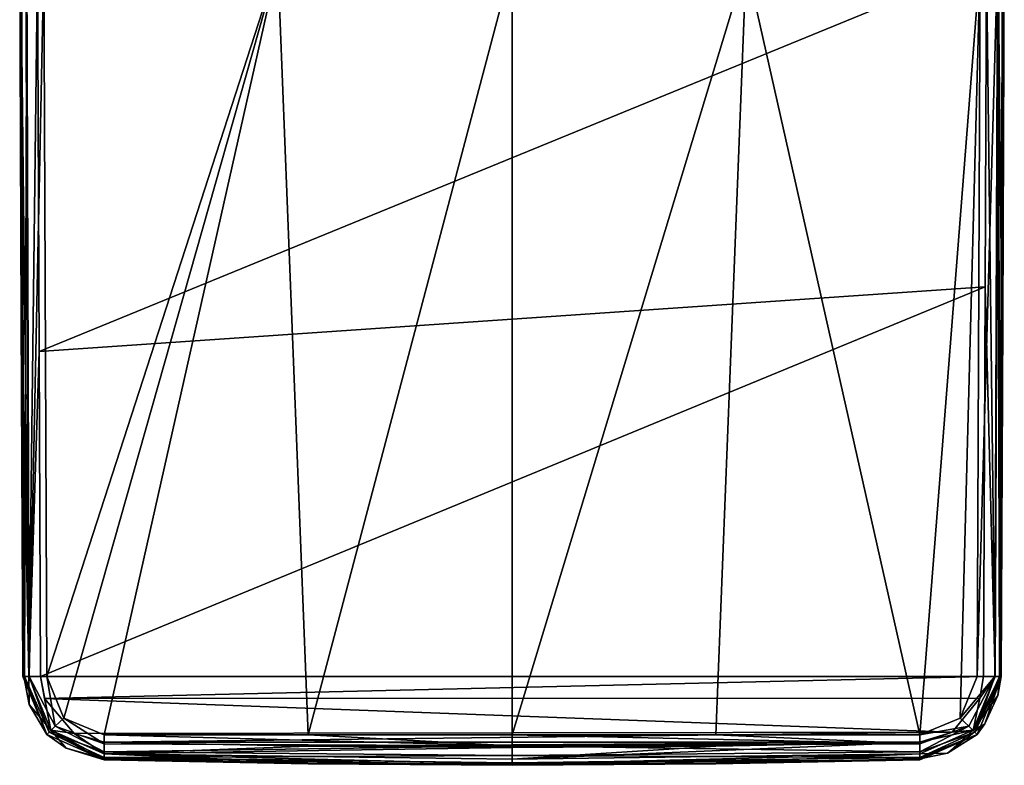
# Model space of a CAD drawing. Units: millimetres. Extents: x -110 to 110, y -71 to 35.
# Drawn here: x -99 to -51, y -71 to -35 of the extents above; entities that cross this region are included whole.
import ezdxf

# ---------------------------------------------------------------- set-up
doc = ezdxf.new("R2010")
doc.units = ezdxf.units.MM
doc.header["$LTSCALE"] = 33.374815
for name, color, linetype in [('100', 7, 'CONTINUOUS'), ('61', 7, 'CONTINUOUS'), ('62', 7, 'CONTINUOUS'), ('63', 7, 'CONTINUOUS'), ('69', 7, 'CONTINUOUS'), ('70', 7, 'CONTINUOUS'), ('71', 7, 'CONTINUOUS'), ('72', 7, 'CONTINUOUS'), ('73', 7, 'CONTINUOUS'), ('74', 7, 'CONTINUOUS'), ('75', 7, 'CONTINUOUS'), ('76', 7, 'CONTINUOUS'), ('77', 7, 'CONTINUOUS'), ('78', 7, 'CONTINUOUS'), ('79', 7, 'CONTINUOUS'), ('89', 7, 'CONTINUOUS'), ('95', 7, 'CONTINUOUS'), ('96', 7, 'CONTINUOUS'), ('97', 7, 'CONTINUOUS'), ('98', 7, 'CONTINUOUS'), ('99', 7, 'CONTINUOUS')]:
    doc.layers.add(name, color=color, linetype=linetype)

msp = doc.modelspace()

# ---------------------------------------------------------------- linework, layer by layer
at = {"layer": '100', "linetype": 'Continuous'}
for points in [[(-98.49, -32.631, 31.551), (-98.117, -66.729, 32.177), (-98.252, -32.627, 32.095), (-98.49, -32.631, 31.551)], [(-98.49, -32.631, 31.551), (-98.413, -51.192, 31.618), (-98.117, -66.729, 32.177), (-98.49, -32.631, 31.551)], [(-98.117, -66.729, 32.177), (-97.704, -32.623, 32.325), (-98.252, -32.627, 32.095), (-98.117, -66.729, 32.177)], [(-97.627, -51.187, 32.394), (-97.704, -32.623, 32.325), (-98.117, -66.729, 32.177), (-97.627, -51.187, 32.394)], [(-98.413, -51.192, 31.618), (-98.349, -66.73, 31.635), (-98.117, -66.729, 32.177), (-98.413, -51.192, 31.618)], [(-97.563, -66.727, 32.413), (-97.627, -51.187, 32.394), (-98.117, -66.729, 32.177), (-97.563, -66.727, 32.413)]]:
    msp.add_3dface(points, dxfattribs=at)
at = {"layer": '61', "linetype": 'Continuous'}
for points in [[(-97.397, -32.63, 26.469), (-86.2, -32.63, 26.182), (-97.257, -66.73, 27.06), (-97.397, -32.63, 26.469)], [(-97.257, -66.73, 27.06), (-86.2, -32.63, 26.182), (-96.437, -68.722, 27.067), (-97.257, -66.73, 27.06)], [(-96.437, -68.722, 27.067), (-86.2, -32.63, 26.182), (-94.515, -69.53, 27.021), (-96.437, -68.722, 27.067)], [(-94.515, -69.53, 27.021), (-86.2, -32.63, 26.182), (-84.759, -69.53, 26.803), (-94.515, -69.53, 27.021)], [(-86.2, -32.63, 26.182), (-75, -32.63, 26.086), (-84.759, -69.53, 26.803), (-86.2, -32.63, 26.182)], [(-75, -32.63, 26.086), (-75, -69.53, 26.73), (-84.759, -69.53, 26.803), (-75, -32.63, 26.086)]]:
    msp.add_3dface(points, dxfattribs=at)
at = {"layer": '62', "linetype": 'Continuous'}
for points in [[(-98.473, -49.675, 28.009), (-98.384, -66.73, 29.971), (-98.551, -32.63, 27.711), (-98.473, -49.675, 28.009)], [(-98.551, -32.63, 27.711), (-98.384, -66.73, 29.971), (-98.542, -32.63, 29.191), (-98.551, -32.63, 27.711)], [(-98.542, -32.63, 29.191), (-98.384, -66.73, 29.971), (-98.534, -32.63, 29.751), (-98.542, -32.63, 29.191)], [(-98.384, -66.73, 29.971), (-98.349, -66.73, 31.635), (-98.534, -32.63, 29.751), (-98.384, -66.73, 29.971)], [(-98.534, -32.63, 29.751), (-98.349, -66.73, 31.635), (-98.515, -32.631, 30.65), (-98.534, -32.63, 29.751)], [(-98.349, -66.73, 31.635), (-98.49, -32.631, 31.551), (-98.515, -32.631, 30.65), (-98.349, -66.73, 31.635)], [(-98.413, -51.192, 31.618), (-98.49, -32.631, 31.551), (-98.349, -66.73, 31.635), (-98.413, -51.192, 31.618)], [(-98.395, -66.73, 28.306), (-98.384, -66.73, 29.971), (-98.473, -49.675, 28.009), (-98.395, -66.73, 28.306)]]:
    msp.add_3dface(points, dxfattribs=at)
at = {"layer": '63', "linetype": 'Continuous'}
for points in [[(-98.473, -49.675, 28.009), (-98.551, -32.63, 27.711), (-98.459, -32.63, 27.217), (-98.473, -49.675, 28.009)], [(-98.395, -66.73, 28.306), (-98.473, -49.675, 28.009), (-98.459, -32.63, 27.217), (-98.395, -66.73, 28.306)], [(-98.395, -66.73, 28.306), (-98.459, -32.63, 27.217), (-98.318, -66.73, 27.762), (-98.395, -66.73, 28.306)], [(-98.459, -32.63, 27.217), (-98.213, -32.63, 26.83), (-98.318, -66.73, 27.762), (-98.459, -32.63, 27.217)], [(-98.318, -66.73, 27.762), (-98.213, -32.63, 26.83), (-98.105, -66.73, 27.391), (-98.318, -66.73, 27.762)], [(-98.213, -32.63, 26.83), (-97.397, -32.63, 26.469), (-98.105, -66.73, 27.391), (-98.213, -32.63, 26.83)], [(-97.397, -32.63, 26.469), (-97.257, -66.73, 27.06), (-98.105, -66.73, 27.391), (-97.397, -32.63, 26.469)]]:
    msp.add_3dface(points, dxfattribs=at)
at = {"layer": '69', "linetype": 'Continuous'}
for points in [[(-84.763, -70.864, 31.794), (-94.515, -70.666, 31.684), (-84.758, -70.913, 28.379), (-84.763, -70.864, 31.794)], [(-84.758, -70.913, 28.379), (-94.515, -70.666, 31.684), (-94.515, -70.7, 30.03), (-84.758, -70.913, 28.379)], [(-94.515, -70.712, 28.376), (-84.758, -70.913, 28.379), (-94.515, -70.7, 30.03), (-94.515, -70.712, 28.376)], [(-75, -70.93, 31.831), (-84.763, -70.864, 31.794), (-75, -70.967, 30.106), (-75, -70.93, 31.831)], [(-75, -70.967, 30.106), (-84.763, -70.864, 31.794), (-75, -70.98, 28.38), (-75, -70.967, 30.106)], [(-75, -70.98, 28.38), (-84.763, -70.864, 31.794), (-84.758, -70.913, 28.379), (-75, -70.98, 28.38)]]:
    msp.add_3dface(points, dxfattribs=at)
at = {"layer": '70', "linetype": 'Continuous'}
for points in [[(-98.384, -66.73, 29.971), (-98.395, -66.73, 28.306), (-97.249, -69.503, 28.355), (-98.384, -66.73, 29.971)], [(-98.349, -66.73, 31.635), (-98.384, -66.73, 29.971), (-97.249, -69.503, 28.355), (-98.349, -66.73, 31.635)], [(-98.105, -68.066, 31.638), (-98.349, -66.73, 31.635), (-97.249, -69.503, 28.355), (-98.105, -68.066, 31.638)], [(-96.322, -70.16, 31.661), (-98.105, -68.066, 31.638), (-97.249, -69.503, 28.355), (-96.322, -70.16, 31.661)], [(-94.515, -70.712, 28.376), (-96.322, -70.16, 31.661), (-97.249, -69.503, 28.355), (-94.515, -70.712, 28.376)], [(-94.515, -70.7, 30.03), (-94.515, -70.666, 31.684), (-96.322, -70.16, 31.661), (-94.515, -70.7, 30.03)], [(-94.515, -70.712, 28.376), (-94.515, -70.7, 30.03), (-96.322, -70.16, 31.661), (-94.515, -70.712, 28.376)]]:
    msp.add_3dface(points, dxfattribs=at)
at = {"layer": '71', "linetype": 'Continuous'}
for points in [[(-94.515, -69.53, 27.021), (-84.759, -69.53, 26.803), (-75, -70.056, 26.85), (-94.515, -69.53, 27.021)], [(-94.515, -69.957, 27.119), (-94.515, -69.53, 27.021), (-75, -70.056, 26.85), (-94.515, -69.957, 27.119)], [(-84.759, -69.53, 26.803), (-75, -69.53, 26.73), (-75, -70.056, 26.85), (-84.759, -69.53, 26.803)], [(-94.515, -70.334, 27.392), (-94.515, -69.957, 27.119), (-75, -70.056, 26.85), (-94.515, -70.334, 27.392)], [(-75, -70.519, 27.184), (-94.515, -70.334, 27.392), (-75, -70.056, 26.85), (-75, -70.519, 27.184)], [(-94.515, -70.608, 27.828), (-94.515, -70.334, 27.392), (-75, -70.519, 27.184), (-94.515, -70.608, 27.828)], [(-75, -70.854, 27.716), (-94.515, -70.608, 27.828), (-75, -70.519, 27.184), (-75, -70.854, 27.716)], [(-75, -70.98, 28.38), (-84.758, -70.913, 28.379), (-94.515, -70.608, 27.828), (-75, -70.98, 28.38)], [(-75, -70.98, 28.38), (-94.515, -70.608, 27.828), (-75, -70.854, 27.716), (-75, -70.98, 28.38)], [(-84.758, -70.913, 28.379), (-94.515, -70.712, 28.376), (-94.515, -70.608, 27.828), (-84.758, -70.913, 28.379)]]:
    msp.add_3dface(points, dxfattribs=at)
at = {"layer": '72', "linetype": 'Continuous'}
for points in [[(-98.395, -66.73, 28.306), (-98.318, -66.73, 27.762), (-97.249, -69.503, 28.355), (-98.395, -66.73, 28.306)], [(-98.318, -66.73, 27.762), (-98.105, -66.73, 27.391), (-97.146, -69.391, 27.664), (-98.318, -66.73, 27.762)], [(-97.249, -69.503, 28.355), (-98.318, -66.73, 27.762), (-97.146, -69.391, 27.664), (-97.249, -69.503, 28.355)], [(-98.105, -66.73, 27.391), (-97.257, -66.73, 27.06), (-96.853, -69.115, 27.228), (-98.105, -66.73, 27.391)], [(-97.146, -69.391, 27.664), (-98.105, -66.73, 27.391), (-96.853, -69.115, 27.228), (-97.146, -69.391, 27.664)], [(-97.257, -66.73, 27.06), (-96.437, -68.722, 27.067), (-96.853, -69.115, 27.228), (-97.257, -66.73, 27.06)], [(-96.437, -68.722, 27.067), (-94.515, -69.957, 27.119), (-96.853, -69.115, 27.228), (-96.437, -68.722, 27.067)], [(-96.437, -68.722, 27.067), (-94.515, -69.53, 27.021), (-94.515, -69.957, 27.119), (-96.437, -68.722, 27.067)], [(-94.515, -70.334, 27.392), (-97.146, -69.391, 27.664), (-96.853, -69.115, 27.228), (-94.515, -70.334, 27.392)], [(-94.515, -69.957, 27.119), (-94.515, -70.334, 27.392), (-96.853, -69.115, 27.228), (-94.515, -69.957, 27.119)], [(-94.515, -70.712, 28.376), (-97.249, -69.503, 28.355), (-97.146, -69.391, 27.664), (-94.515, -70.712, 28.376)], [(-94.515, -70.608, 27.828), (-94.515, -70.712, 28.376), (-97.146, -69.391, 27.664), (-94.515, -70.608, 27.828)], [(-94.515, -70.334, 27.392), (-94.515, -70.608, 27.828), (-97.146, -69.391, 27.664), (-94.515, -70.334, 27.392)]]:
    msp.add_3dface(points, dxfattribs=at)
at = {"layer": '73', "linetype": 'Continuous'}
for points in [[(-75, -69.53, 26.73), (-75, -32.63, 26.086), (-63.8, -32.63, 26.182), (-75, -69.53, 26.73)], [(-65.241, -69.53, 26.803), (-75, -69.53, 26.73), (-63.8, -32.63, 26.182), (-65.241, -69.53, 26.803)], [(-55.485, -69.53, 27.021), (-65.241, -69.53, 26.803), (-63.8, -32.63, 26.182), (-55.485, -69.53, 27.021)], [(-52.603, -32.63, 26.469), (-55.485, -69.53, 27.021), (-63.8, -32.63, 26.182), (-52.603, -32.63, 26.469)], [(-53.563, -68.722, 27.067), (-55.485, -69.53, 27.021), (-52.603, -32.63, 26.469), (-53.563, -68.722, 27.067)], [(-52.743, -66.73, 27.06), (-53.563, -68.722, 27.067), (-52.603, -32.63, 26.469), (-52.743, -66.73, 27.06)]]:
    msp.add_3dface(points, dxfattribs=at)
at = {"layer": '74', "linetype": 'Continuous'}
for points in [[(-51.575, -48.102, 31.61), (-51.651, -66.73, 31.635), (-51.51, -32.631, 31.551), (-51.575, -48.102, 31.61)], [(-51.51, -32.631, 31.551), (-51.651, -66.73, 31.635), (-51.485, -32.631, 30.65), (-51.51, -32.631, 31.551)], [(-51.485, -32.631, 30.65), (-51.651, -66.73, 31.635), (-51.616, -66.73, 29.971), (-51.485, -32.631, 30.65)], [(-51.466, -32.63, 29.751), (-51.485, -32.631, 30.65), (-51.616, -66.73, 29.971), (-51.466, -32.63, 29.751)], [(-51.458, -32.63, 29.191), (-51.466, -32.63, 29.751), (-51.616, -66.73, 29.971), (-51.458, -32.63, 29.191)], [(-51.605, -66.73, 28.306), (-51.458, -32.63, 29.191), (-51.616, -66.73, 29.971), (-51.605, -66.73, 28.306)], [(-51.527, -49.675, 28.009), (-51.458, -32.63, 29.191), (-51.605, -66.73, 28.306), (-51.527, -49.675, 28.009)], [(-51.449, -32.63, 27.711), (-51.458, -32.63, 29.191), (-51.527, -49.675, 28.009), (-51.449, -32.63, 27.711)]]:
    msp.add_3dface(points, dxfattribs=at)
at = {"layer": '75', "linetype": 'Continuous'}
for points in [[(-52.743, -66.73, 27.06), (-52.603, -32.63, 26.469), (-51.773, -32.63, 26.846), (-52.743, -66.73, 27.06)], [(-51.895, -66.73, 27.391), (-52.743, -66.73, 27.06), (-51.773, -32.63, 26.846), (-51.895, -66.73, 27.391)], [(-51.682, -66.73, 27.762), (-51.895, -66.73, 27.391), (-51.773, -32.63, 26.846), (-51.682, -66.73, 27.762)], [(-51.541, -32.63, 27.217), (-51.682, -66.73, 27.762), (-51.773, -32.63, 26.846), (-51.541, -32.63, 27.217)], [(-51.449, -32.63, 27.711), (-51.527, -49.675, 28.009), (-51.682, -66.73, 27.762), (-51.449, -32.63, 27.711)], [(-51.449, -32.63, 27.711), (-51.682, -66.73, 27.762), (-51.541, -32.63, 27.217), (-51.449, -32.63, 27.711)], [(-51.527, -49.675, 28.009), (-51.605, -66.73, 28.306), (-51.682, -66.73, 27.762), (-51.527, -49.675, 28.009)]]:
    msp.add_3dface(points, dxfattribs=at)
at = {"layer": '76', "linetype": 'Continuous'}
for points in [[(-75, -70.056, 26.85), (-75, -69.53, 26.73), (-55.485, -69.957, 27.119), (-75, -70.056, 26.85)], [(-75, -69.53, 26.73), (-65.241, -69.53, 26.803), (-55.485, -69.957, 27.119), (-75, -69.53, 26.73)], [(-65.241, -69.53, 26.803), (-55.485, -69.53, 27.021), (-55.485, -69.957, 27.119), (-65.241, -69.53, 26.803)], [(-55.485, -70.334, 27.392), (-75, -70.056, 26.85), (-55.485, -69.957, 27.119), (-55.485, -70.334, 27.392)], [(-75, -70.519, 27.184), (-75, -70.056, 26.85), (-55.485, -70.334, 27.392), (-75, -70.519, 27.184)], [(-55.485, -70.608, 27.828), (-75, -70.519, 27.184), (-55.485, -70.334, 27.392), (-55.485, -70.608, 27.828)], [(-75, -70.854, 27.716), (-75, -70.519, 27.184), (-55.485, -70.608, 27.828), (-75, -70.854, 27.716)], [(-55.485, -70.712, 28.376), (-75, -70.854, 27.716), (-55.485, -70.608, 27.828), (-55.485, -70.712, 28.376)], [(-65.242, -70.913, 28.379), (-75, -70.854, 27.716), (-55.485, -70.712, 28.376), (-65.242, -70.913, 28.379)], [(-75, -70.98, 28.38), (-75, -70.854, 27.716), (-65.242, -70.913, 28.379), (-75, -70.98, 28.38)]]:
    msp.add_3dface(points, dxfattribs=at)
at = {"layer": '77', "linetype": 'Continuous'}
for points in [[(-53.563, -68.722, 27.067), (-52.743, -66.73, 27.06), (-51.895, -66.73, 27.391), (-53.563, -68.722, 27.067)], [(-53.563, -68.722, 27.067), (-51.895, -66.73, 27.391), (-53.147, -69.115, 27.228), (-53.563, -68.722, 27.067)], [(-53.147, -69.115, 27.228), (-51.895, -66.73, 27.391), (-52.854, -69.391, 27.664), (-53.147, -69.115, 27.228)], [(-51.682, -66.73, 27.762), (-51.605, -66.73, 28.306), (-52.854, -69.391, 27.664), (-51.682, -66.73, 27.762)], [(-52.854, -69.391, 27.664), (-51.605, -66.73, 28.306), (-52.751, -69.503, 28.355), (-52.854, -69.391, 27.664)], [(-51.895, -66.73, 27.391), (-51.682, -66.73, 27.762), (-52.854, -69.391, 27.664), (-51.895, -66.73, 27.391)], [(-55.485, -69.53, 27.021), (-53.563, -68.722, 27.067), (-53.147, -69.115, 27.228), (-55.485, -69.53, 27.021)], [(-55.485, -69.957, 27.119), (-55.485, -69.53, 27.021), (-53.147, -69.115, 27.228), (-55.485, -69.957, 27.119)], [(-55.485, -70.334, 27.392), (-55.485, -69.957, 27.119), (-53.147, -69.115, 27.228), (-55.485, -70.334, 27.392)], [(-55.485, -70.334, 27.392), (-53.147, -69.115, 27.228), (-52.854, -69.391, 27.664), (-55.485, -70.334, 27.392)], [(-55.485, -70.608, 27.828), (-55.485, -70.334, 27.392), (-52.854, -69.391, 27.664), (-55.485, -70.608, 27.828)], [(-55.485, -70.608, 27.828), (-52.854, -69.391, 27.664), (-52.751, -69.503, 28.355), (-55.485, -70.608, 27.828)], [(-55.485, -70.712, 28.376), (-55.485, -70.608, 27.828), (-52.751, -69.503, 28.355), (-55.485, -70.712, 28.376)]]:
    msp.add_3dface(points, dxfattribs=at)
at = {"layer": '78', "linetype": 'Continuous'}
for points in [[(-52.751, -69.503, 28.355), (-51.605, -66.73, 28.306), (-52.388, -68.998, 31.644), (-52.751, -69.503, 28.355)], [(-52.388, -68.998, 31.644), (-51.605, -66.73, 28.306), (-51.764, -67.641, 31.636), (-52.388, -68.998, 31.644)], [(-51.616, -66.73, 29.971), (-51.651, -66.73, 31.635), (-51.764, -67.641, 31.636), (-51.616, -66.73, 29.971)], [(-51.605, -66.73, 28.306), (-51.616, -66.73, 29.971), (-51.764, -67.641, 31.636), (-51.605, -66.73, 28.306)], [(-54.163, -70.392, 31.667), (-52.751, -69.503, 28.355), (-52.388, -68.998, 31.644), (-54.163, -70.392, 31.667)], [(-55.485, -70.712, 28.376), (-52.751, -69.503, 28.355), (-55.485, -70.7, 30.03), (-55.485, -70.712, 28.376)], [(-55.485, -70.666, 31.684), (-52.751, -69.503, 28.355), (-54.163, -70.392, 31.667), (-55.485, -70.666, 31.684)], [(-52.751, -69.503, 28.355), (-55.485, -70.666, 31.684), (-55.485, -70.7, 30.03), (-52.751, -69.503, 28.355)]]:
    msp.add_3dface(points, dxfattribs=at)
at = {"layer": '79', "linetype": 'Continuous'}
for points in [[(-75, -70.93, 31.831), (-65.242, -70.913, 28.379), (-65.237, -70.864, 31.794), (-75, -70.93, 31.831)], [(-75, -70.93, 31.831), (-75, -70.967, 30.106), (-65.242, -70.913, 28.379), (-75, -70.93, 31.831)], [(-75, -70.967, 30.106), (-75, -70.98, 28.38), (-65.242, -70.913, 28.379), (-75, -70.967, 30.106)], [(-65.242, -70.913, 28.379), (-55.485, -70.712, 28.376), (-65.237, -70.864, 31.794), (-65.242, -70.913, 28.379)], [(-55.485, -70.7, 30.03), (-55.485, -70.666, 31.684), (-65.237, -70.864, 31.794), (-55.485, -70.7, 30.03)], [(-55.485, -70.712, 28.376), (-55.485, -70.7, 30.03), (-65.237, -70.864, 31.794), (-55.485, -70.712, 28.376)]]:
    msp.add_3dface(points, dxfattribs=at)
at = {"layer": '89', "linetype": 'Continuous'}
for points in [[(-97.627, -51.187, 32.394), (-52.296, -32.623, 32.325), (-97.704, -32.623, 32.325), (-97.627, -51.187, 32.394)], [(-52.36, -48.096, 32.386), (-52.296, -32.623, 32.325), (-97.627, -51.187, 32.394), (-52.36, -48.096, 32.386)], [(-97.563, -66.727, 32.413), (-52.36, -48.096, 32.386), (-97.627, -51.187, 32.394), (-97.563, -66.727, 32.413)], [(-52.437, -66.727, 32.413), (-52.36, -48.096, 32.386), (-97.563, -66.727, 32.413), (-52.437, -66.727, 32.413)], [(-97.369, -67.789, 32.416), (-52.437, -66.727, 32.413), (-97.563, -66.727, 32.413), (-97.369, -67.789, 32.416)], [(-52.621, -67.762, 32.416), (-52.437, -66.727, 32.413), (-97.369, -67.789, 32.416), (-52.621, -67.762, 32.416)], [(-53.94, -69.393, 32.438), (-52.621, -67.762, 32.416), (-97.369, -67.789, 32.416), (-53.94, -69.393, 32.438)], [(-95.941, -69.464, 32.44), (-53.94, -69.393, 32.438), (-97.369, -67.789, 32.416), (-95.941, -69.464, 32.44)], [(-94.505, -69.867, 32.462), (-53.94, -69.393, 32.438), (-95.941, -69.464, 32.44), (-94.505, -69.867, 32.462)], [(-55.495, -69.867, 32.462), (-53.94, -69.393, 32.438), (-94.505, -69.867, 32.462), (-55.495, -69.867, 32.462)], [(-84.758, -70.065, 32.572), (-55.495, -69.867, 32.462), (-94.505, -69.867, 32.462), (-84.758, -70.065, 32.572)], [(-65.242, -70.065, 32.572), (-55.495, -69.867, 32.462), (-84.758, -70.065, 32.572), (-65.242, -70.065, 32.572)], [(-75, -70.131, 32.608), (-65.242, -70.065, 32.572), (-84.758, -70.065, 32.572), (-75, -70.131, 32.608)]]:
    msp.add_3dface(points, dxfattribs=at)
at = {"layer": '95', "linetype": 'Continuous'}
for points in [[(-52.296, -32.623, 32.325), (-52.36, -48.096, 32.386), (-51.883, -66.729, 32.177), (-52.296, -32.623, 32.325)], [(-51.748, -32.627, 32.095), (-52.296, -32.623, 32.325), (-51.883, -66.729, 32.177), (-51.748, -32.627, 32.095)], [(-51.651, -66.73, 31.635), (-51.748, -32.627, 32.095), (-51.883, -66.729, 32.177), (-51.651, -66.73, 31.635)], [(-51.651, -66.73, 31.635), (-51.575, -48.102, 31.61), (-51.748, -32.627, 32.095), (-51.651, -66.73, 31.635)], [(-51.575, -48.102, 31.61), (-51.51, -32.631, 31.551), (-51.748, -32.627, 32.095), (-51.575, -48.102, 31.61)], [(-52.36, -48.096, 32.386), (-52.437, -66.727, 32.413), (-51.883, -66.729, 32.177), (-52.36, -48.096, 32.386)]]:
    msp.add_3dface(points, dxfattribs=at)
at = {"layer": '96', "linetype": 'Continuous'}
for points in [[(-51.651, -66.73, 31.635), (-51.883, -66.729, 32.177), (-52.943, -69.298, 32.195), (-51.651, -66.73, 31.635)], [(-51.883, -66.729, 32.177), (-52.621, -67.762, 32.416), (-52.943, -69.298, 32.195), (-51.883, -66.729, 32.177)], [(-51.764, -67.641, 31.636), (-51.651, -66.73, 31.635), (-52.943, -69.298, 32.195), (-51.764, -67.641, 31.636)], [(-52.437, -66.727, 32.413), (-52.621, -67.762, 32.416), (-51.883, -66.729, 32.177), (-52.437, -66.727, 32.413)], [(-52.621, -67.762, 32.416), (-53.94, -69.393, 32.438), (-52.943, -69.298, 32.195), (-52.621, -67.762, 32.416)], [(-52.388, -68.998, 31.644), (-51.764, -67.641, 31.636), (-52.943, -69.298, 32.195), (-52.388, -68.998, 31.644)], [(-54.163, -70.392, 31.667), (-52.388, -68.998, 31.644), (-52.943, -69.298, 32.195), (-54.163, -70.392, 31.667)], [(-53.94, -69.393, 32.438), (-55.495, -69.867, 32.462), (-52.943, -69.298, 32.195), (-53.94, -69.393, 32.438)], [(-52.943, -69.298, 32.195), (-55.495, -69.867, 32.462), (-55.483, -70.424, 32.235), (-52.943, -69.298, 32.195)], [(-54.163, -70.392, 31.667), (-52.943, -69.298, 32.195), (-55.483, -70.424, 32.235), (-54.163, -70.392, 31.667)], [(-55.485, -70.666, 31.684), (-54.163, -70.392, 31.667), (-55.483, -70.424, 32.235), (-55.485, -70.666, 31.684)]]:
    msp.add_3dface(points, dxfattribs=at)
at = {"layer": '97', "linetype": 'Continuous'}
for points in [[(-55.495, -69.867, 32.462), (-65.242, -70.065, 32.572), (-75, -70.688, 32.382), (-55.495, -69.867, 32.462)], [(-55.483, -70.424, 32.235), (-55.495, -69.867, 32.462), (-75, -70.688, 32.382), (-55.483, -70.424, 32.235)], [(-65.242, -70.065, 32.572), (-75, -70.131, 32.608), (-75, -70.688, 32.382), (-65.242, -70.065, 32.572)], [(-75, -70.93, 31.831), (-65.237, -70.864, 31.794), (-55.483, -70.424, 32.235), (-75, -70.93, 31.831)], [(-75, -70.93, 31.831), (-55.483, -70.424, 32.235), (-75, -70.688, 32.382), (-75, -70.93, 31.831)], [(-65.237, -70.864, 31.794), (-55.485, -70.666, 31.684), (-55.483, -70.424, 32.235), (-65.237, -70.864, 31.794)]]:
    msp.add_3dface(points, dxfattribs=at)
at = {"layer": '98', "linetype": 'Continuous'}
for points in [[(-84.758, -70.065, 32.572), (-94.505, -69.867, 32.462), (-94.517, -70.424, 32.235), (-84.758, -70.065, 32.572)], [(-75, -70.131, 32.608), (-84.758, -70.065, 32.572), (-94.517, -70.424, 32.235), (-75, -70.131, 32.608)], [(-75, -70.688, 32.382), (-75, -70.131, 32.608), (-94.517, -70.424, 32.235), (-75, -70.688, 32.382)], [(-94.515, -70.666, 31.684), (-84.763, -70.864, 31.794), (-94.517, -70.424, 32.235), (-94.515, -70.666, 31.684)], [(-84.763, -70.864, 31.794), (-75, -70.93, 31.831), (-94.517, -70.424, 32.235), (-84.763, -70.864, 31.794)], [(-75, -70.93, 31.831), (-75, -70.688, 32.382), (-94.517, -70.424, 32.235), (-75, -70.93, 31.831)]]:
    msp.add_3dface(points, dxfattribs=at)
at = {"layer": '99', "linetype": 'Continuous'}
for points in [[(-98.349, -66.73, 31.635), (-98.105, -68.066, 31.638), (-98.117, -66.729, 32.177), (-98.349, -66.73, 31.635)], [(-97.057, -69.298, 32.195), (-97.563, -66.727, 32.413), (-98.117, -66.729, 32.177), (-97.057, -69.298, 32.195)], [(-98.105, -68.066, 31.638), (-97.057, -69.298, 32.195), (-98.117, -66.729, 32.177), (-98.105, -68.066, 31.638)], [(-97.369, -67.789, 32.416), (-97.563, -66.727, 32.413), (-97.057, -69.298, 32.195), (-97.369, -67.789, 32.416)], [(-95.941, -69.464, 32.44), (-97.369, -67.789, 32.416), (-97.057, -69.298, 32.195), (-95.941, -69.464, 32.44)], [(-98.105, -68.066, 31.638), (-96.322, -70.16, 31.661), (-97.057, -69.298, 32.195), (-98.105, -68.066, 31.638)], [(-96.322, -70.16, 31.661), (-94.515, -70.666, 31.684), (-97.057, -69.298, 32.195), (-96.322, -70.16, 31.661)], [(-94.515, -70.666, 31.684), (-94.517, -70.424, 32.235), (-97.057, -69.298, 32.195), (-94.515, -70.666, 31.684)], [(-94.517, -70.424, 32.235), (-95.941, -69.464, 32.44), (-97.057, -69.298, 32.195), (-94.517, -70.424, 32.235)], [(-94.505, -69.867, 32.462), (-95.941, -69.464, 32.44), (-94.517, -70.424, 32.235), (-94.505, -69.867, 32.462)]]:
    msp.add_3dface(points, dxfattribs=at)

doc.saveas('drawing.dxf')
